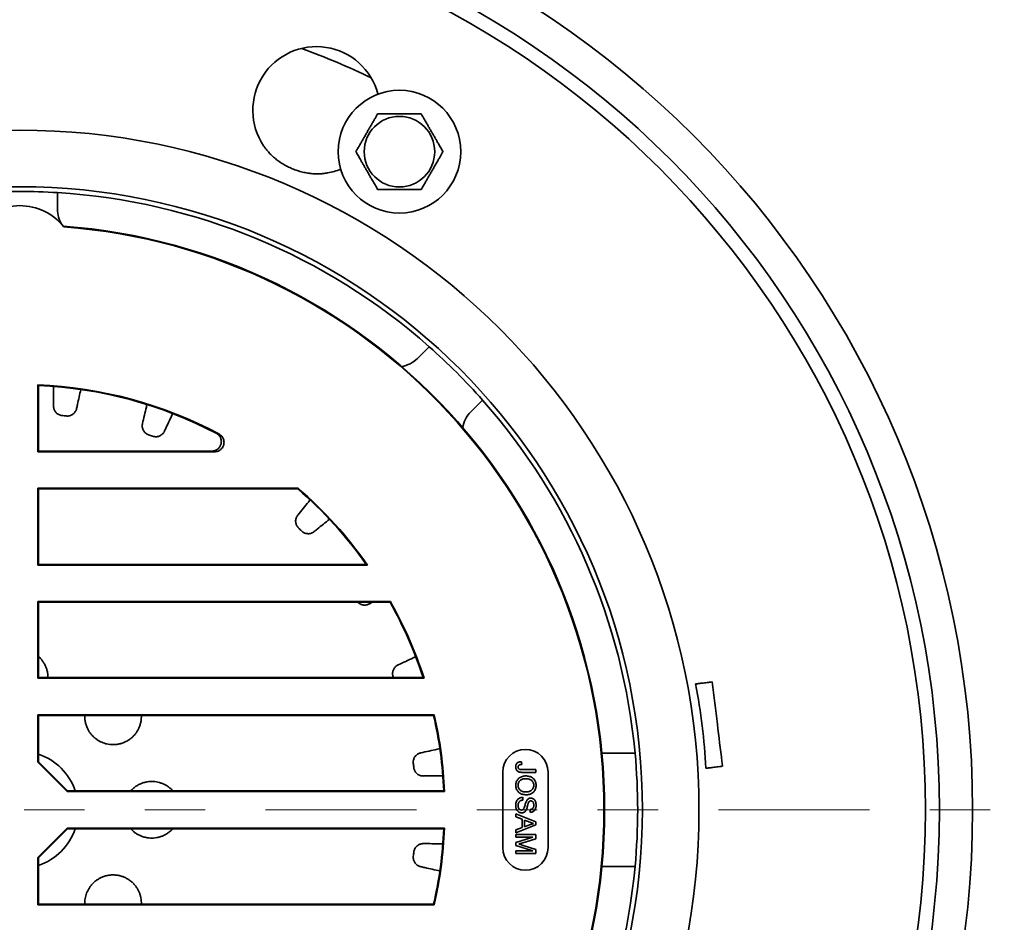
# Model space of a CAD drawing. Units: inches. Extents: x 0.1 to 8.4, y 0.1 to 10.9.
# Drawn here: x 4.8 to 6.4, y 7.9 to 9.4 of the extents above; entities that cross this region are included whole.
import ezdxf

# ---------------------------------------------------------------- set-up
doc = ezdxf.new("R2010")
doc.units = ezdxf.units.IN
doc.header["$MEASUREMENT"] = 0
doc.linetypes.add('PHANTOM', pattern=[0.5, 0.25, -0.05, 0.05, -0.05, 0.05, -0.05])
doc.layers.add('WALL', color=7, linetype='Continuous', lineweight=50)
doc.styles.add('SLDTEXTSTYLE1', font='TXT', dxfattribs={"width": 0.605})
doc.dimstyles.new('SLDDIMSTYLE0', dxfattribs={"dimtxt": 0.121338, "dimasz": 0.1, "dimexe": 0, "dimexo": 0.0625, "dimgap": 0.030334, "dimtad": 0, "dimtih": 1, "dimtoh": 1, "dimlfac": 4, "dimrnd": 1e-09, "dimzin": 12, "dimdsep": 46, "dimlunit": 5, "dimtxsty": 'SLDTEXTSTYLE1', "dimsah": 1, "dimcen": 0, "dimadec": 0, "dimazin": 3, "dimtfac": 1, "dimtdec": 3, "dimtofl": 0, "dimtmove": 0, "dimatfit": 3, "dimfxl": 0, "dimfrac": 2, "dimtolj": 1, "dimtzin": 12, "dimarcsym": 0})

# ---------------------------------------------------------------- blocks, each defined once
blk = doc.blocks.new('_D')
at = {"layer": 'WALL'}
for p, q in [((6.1288, 7.2875), (6.4973, 7.0804)), ((6.4973, 7.0804), (6.6223, 7.0804)), ((6.833, 7.0902), (6.7913, 7.0902)), ((6.7913, 7.0902), (6.7913, 6.9039)), ((7.1108, 7.0902), (7.1525, 7.0902)), ((7.1525, 7.0902), (7.1525, 6.9039)), ((6.7913, 6.9039), (6.833, 6.9039)), ((7.1525, 6.9039), (7.1108, 6.9039))]:
    blk.add_line(p, q, dxfattribs=at)
blk.add_solid([(6.1288, 7.2875), (6.2086, 7.2254), (6.2233, 7.2516)], dxfattribs=at)
at = {"layer": 'WALL', "char_height": 0.125, "attachment_point": 1, "style": 'SLDTEXTSTYLE1'}
for s, insert in [('12 5/8"', (6.7993, 7.2791)), ('%%c', (6.6223, 7.2791)), ('321', (6.833, 7.065))]:
    blk.add_mtext(s, dxfattribs=dict(at, insert=insert))

msp = doc.modelspace()

# ---------------------------------------------------------------- linework, layer by layer
at = {"color": 7, "linetype": 'Continuous', "lineweight": 35}
for p, q in [((5.34630912, 9.24574993), (5.34647357, 9.24515425)), ((4.81553776, 9.05469005), (4.81553776, 9.0822168)), ((5.43117244, 8.82721253), (5.41170809, 8.80774819)), ((4.78319681, 8.76425931), (4.78319681, 8.65334854)), ((4.78319681, 8.76425931), (4.78428776, 8.76311965)), ((4.78428776, 8.76311965), (4.78428776, 8.65443947)), ((5.50009647, 8.71935981), (5.51956082, 8.73882416)), ((4.78319681, 8.65334854), (4.78428776, 8.65443947)), ((4.78319681, 8.65334854), (5.07576699, 8.65334854)), ((4.78428776, 8.65443947), (5.07135289, 8.65443947)), ((4.78319681, 8.59303041), (4.78319681, 8.46584852)), ((5.21405101, 8.59303041), (4.78319681, 8.59303041)), ((4.78319681, 8.59303041), (4.78428776, 8.59193948)), ((5.21364409, 8.59193948), (4.78428776, 8.59193948)), ((4.78428776, 8.59193948), (4.78428776, 8.46693945)), ((5.21405101, 8.59303041), (5.21364409, 8.59193948)), ((4.78319681, 8.46584852), (4.78428776, 8.46693945)), ((4.78319681, 8.46584852), (5.32902927, 8.46584852)), ((4.78428776, 8.46693945), (5.32692426, 8.46693945)), ((5.32902927, 8.46584852), (5.32692426, 8.46693945)), ((4.78319681, 8.40553043), (4.78319681, 8.27834852)), ((5.36704494, 8.40553043), (4.78319681, 8.40553043)), ((4.78319681, 8.40553043), (4.78428776, 8.40443946)), ((5.36640607, 8.40443946), (4.78428776, 8.40443946)), ((4.78428776, 8.40443946), (4.78428776, 8.27943947)), ((5.36704494, 8.40553043), (5.36640607, 8.40443946)), ((4.78319681, 8.27834852), (4.78428776, 8.27943947)), ((4.78319681, 8.27834852), (5.4227725, 8.27834852)), ((4.78428776, 8.27943947), (5.42126918, 8.27943947)), ((5.4227725, 8.27834852), (5.42126918, 8.27943947)), ((5.87249644, 8.26898226), (5.87349794, 8.26910522)), ((4.78319681, 8.21803041), (4.78319681, 8.13947303)), ((5.43945153, 8.21803041), (4.78319681, 8.21803041)), ((4.78319681, 8.21803041), (4.78428776, 8.21693947)), ((5.43858188, 8.21693947), (4.78428776, 8.21693947)), ((4.78428776, 8.21693947), (4.78428776, 8.1399249)), ((5.43945153, 8.21803041), (5.43858188, 8.21693947)), ((5.71724078, 8.15443947), (5.77217232, 8.15443947)), ((4.78319681, 8.13947303), (4.78428776, 8.1399249)), ((4.78319681, 8.13947303), (4.83182131, 8.09084853)), ((4.78428776, 8.1399249), (4.83227319, 8.09193947)), ((5.58413594, 8.14033608), (5.58465602, 8.13570165)), ((5.55303776, 8.12318947), (5.55303776, 7.99818947)), ((5.58522874, 8.12727541), (5.6078282, 8.12727541)), ((5.6078282, 8.12264098), (5.58552501, 8.12264098)), ((5.6078282, 8.12727541), (5.6078282, 8.12264098)), ((5.62803775, 7.99818947), (5.62803775, 8.12318947)), ((5.89063581, 8.12952841), (5.88963431, 8.12940545)), ((4.83182131, 8.09084853), (4.83227319, 8.09193947)), ((4.83182131, 8.09084853), (5.45660759, 8.09084853)), ((4.83227319, 8.09193947), (5.45546793, 8.09193947)), ((5.45660759, 8.09084853), (5.45546793, 8.09193947)), ((5.58634127, 8.08135239), (5.58634127, 8.07671796)), ((5.59855934, 8.05649498), (5.59855934, 8.06112941)), ((5.57496586, 8.05382886), (5.6078282, 8.04078135)), ((5.57496586, 8.04891136), (5.57496586, 8.05382886)), ((5.58507731, 8.04517221), (5.57496586, 8.04891136)), ((5.58507731, 8.03116359), (5.58507731, 8.04517221)), ((5.58886911, 8.04377662), (5.58886911, 8.03255918)), ((5.59796689, 8.0404127), (5.58886911, 8.04377662)), ((5.6078282, 8.04078135), (5.6078282, 8.03555445)), ((4.83182131, 8.03053041), (4.78319681, 7.98190591)), ((4.83227319, 8.02943947), (4.78428776, 7.98145404)), ((5.45660759, 8.03053041), (4.83182131, 8.03053041)), ((4.83182131, 8.03053041), (4.83227319, 8.02943947)), ((5.45546793, 8.02943947), (4.83227319, 8.02943947)), ((5.45660759, 8.03053041), (5.45546793, 8.02943947)), ((5.6078282, 8.03555445), (5.57496586, 8.02250694)), ((5.57496586, 8.02742444), (5.58507731, 8.03116359)), ((5.57496586, 8.02250694), (5.57496586, 8.02742444)), ((5.58886911, 8.03255918), (5.59750607, 8.03575194)), ((5.57496586, 8.01520639), (5.57496586, 8.01984082)), ((5.57496586, 8.01984082), (5.6078282, 8.01984082)), ((5.57496586, 8.0064905), (5.60277244, 8.01520639)), ((5.60277244, 8.01520639), (5.57496586, 8.01520639)), ((5.57496586, 8.00164541), (5.57496586, 8.0064905)), ((5.6078282, 8.01286942), (5.58476792, 8.00552279)), ((5.6078282, 8.01984082), (5.6078282, 8.01286942)), ((5.60277244, 7.99287685), (5.57496586, 8.00164541)), ((5.57496586, 7.98824241), (5.57496586, 7.99287685)), ((5.57496586, 7.99287685), (5.60277244, 7.99287685)), ((5.58516289, 8.00242878), (5.6078282, 7.99515456)), ((5.6078282, 7.99515456), (5.6078282, 7.98824241)), ((4.78319681, 7.98190591), (4.78319681, 7.90334853)), ((4.78319681, 7.98190591), (4.78428776, 7.98145404)), ((4.78428776, 7.98145404), (4.78428776, 7.90443946)), ((5.6078282, 7.98824241), (5.57496586, 7.98824241)), ((5.77217232, 7.96693947), (5.71724078, 7.96693947)), ((4.78319681, 7.90334853), (4.78428776, 7.90443946)), ((4.78319681, 7.90334853), (5.43945153, 7.90334853)), ((4.78428776, 7.90443946), (5.43858188, 7.90443946)), ((5.43945153, 7.90334853), (5.43858188, 7.90443946))]:
    msp.add_line(p, q, dxfattribs=at)
at = {"color": 7, "linetype": 'PHANTOM', "lineweight": 18}
msp.add_line((2.91019977, 8.06068947), (6.59587574, 8.06068947), dxfattribs=at)
at = {"color": 7, "linetype": 'Continuous', "lineweight": 35, "flags": 128}
for points in [[(5.33113109, 8.40117), (5.33711986, 8.40412549), (5.33775752, 8.40443946)], [(5.37193563, 8.27943947), (5.37172348, 8.28003874), (5.37142201, 8.28088718)]]:
    msp.add_lwpolyline(points, dxfattribs=at)
at = {"color": 7, "linetype": 'Continuous', "lineweight": 35}
for centre, radius in [((4.75303776, 8.06068947), 1.578125), ((4.75303776, 8.06068947), 1.523125), ((4.75303776, 8.06068947), 1.5), ((5.38194401, 9.14998705), 0.1015625), ((5.38194401, 9.14998705), 0.05841878), ((4.75303776, 8.06068947), 1.125), ((4.75303776, 8.06068947), 1.03125)]:
    msp.add_circle(centre, radius, dxfattribs=at)
for centre, radius, start, end in [((5.24450425, 9.21851198), 0.10538566, 14.97869915, 213.92821177), ((4.75303776, 8.06068947), 1.3440625, 64.33127305, 69.66872695), ((5.24450425, 9.21851198), 0.10538566, 280.07178823, 292.35764308), ((4.75303776, 8.06068947), 1.0234375, 86.4988426, 93.5011574), ((4.75303776, 8.06068947), 1.0234375, 48.5011574, 86.4988426), ((4.75303776, 8.96693947), 0.09375, 38.71880719, 141.28119281), ((4.86241276, 9.05469003), 0.046875, 180, 212.62313098), ((4.75303776, 8.06068947), 0.96875, 274.27394061, 85.72605939), ((4.75303776, 8.06068947), 0.96765906, 274.33516805, 85.66483195), ((4.75303776, 8.06068947), 1.0234375, 41.4988426, 48.5011574), ((5.37856249, 8.84089381), 0.046875, 278.46006031, 315), ((4.75303776, 8.06068947), 0.70421594, 62.05141742, 87.54547531), ((4.75303776, 8.06068947), 0.703125, 62.41899276, 87.45268182), ((4.75303776, 8.06068947), 1.0234375, 5.2558363, 41.4988426), ((4.75303776, 8.06068947), 0.65641916, 83.25706207, 83.88579507), ((5.5332421, 8.6862142), 0.046875, 135, 171.53993969), ((4.75303776, 8.06068947), 0.65641916, 70.39991922, 71.02865221), ((4.75303776, 8.06068947), 0.703125, 35.29439468, 49.07393669), ((4.75303776, 8.06068947), 0.70421594, 35.12299433, 49.10706856), ((4.75303776, 8.06068947), 0.65641916, 44.6856335, 45.3143665), ((4.75303776, 8.06068947), 0.703125, 18.12620396, 29.2675776), ((4.75303776, 8.06068947), 0.70421594, 18.00379537, 29.3195958), ((4.75303776, 8.06068947), 1.13867188, 3.45975792, 10.54024208), ((4.75303776, 8.06068947), 0.703125, 2.54731818, 12.83958841), ((4.75303776, 8.06068947), 0.70421594, 2.45452469, 12.91040454), ((5.59053776, 8.12318947), 0.0375, 0, 180), ((4.75303776, 8.06068947), 1.0234375, 354.7441637, 5.2558363), ((4.75303776, 8.06068947), 0.09725107, 18.74357125, 71.25642875), ((4.75303776, 8.06068947), 0.65641916, 6.11420493, 6.74293793), ((4.75303776, 8.06068947), 0.09725107, 288.74357125, 341.25642875), ((4.75303776, 8.06068947), 0.703125, 347.16041159, 357.45268182), ((4.75303776, 8.06068947), 0.70421594, 347.08959546, 357.54547531), ((4.75303776, 8.06068947), 0.65641916, 353.25706207, 353.88579507), ((5.59053776, 7.99818947), 0.0375, 180, 0), ((4.75303776, 8.06068947), 1.0234375, 318.5011574, 354.7441637)]:
    msp.add_arc(centre, radius, start, end, dxfattribs=at)
for points, knots in [([(5.34585963, 9.21248704), (5.3450397, 9.21106693), (5.34339994, 9.20822686), (5.34072076, 9.2035862), (5.33781754, 9.19855778), (5.33467956, 9.19312253), (5.33148445, 9.18758866), (5.32829993, 9.18207273), (5.32515416, 9.17662422), (5.32207357, 9.17128838), (5.31903897, 9.16603232), (5.31596699, 9.16071143), (5.3128698, 9.15534705), (5.31080683, 9.15177385), (5.3097752, 9.14998701)], [0, 0, 0, 0, 0.07253232687, 0.14505624942, 0.23080833602, 0.31687779688, 0.40280969777, 0.48837480346, 0.57048997921, 0.65294873003, 0.73551573955, 0.81777922778, 0.90887759719, 1, 1, 1, 1]), ([(5.4180284, 9.21248704), (5.4155779, 9.21248704), (5.41067803, 9.21248704), (5.40381334, 9.21248704), (5.39758861, 9.21248704), (5.39207157, 9.21248704), (5.38642464, 9.21248704), (5.38068494, 9.21248704), (5.37483479, 9.21248704), (5.3689819, 9.21248704), (5.36359857, 9.21248704), (5.35874491, 9.21248704), (5.35290938, 9.21248704), (5.34868446, 9.21248704), (5.34585963, 9.21248704)], [0, 0, 0, 0, 0.1080673213, 0.2160847222, 0.2906616416, 0.3653294233, 0.4398527843, 0.5166657403, 0.5934808039, 0.6728388343, 0.7522171023, 0.8138863558, 0.8755618659, 1, 1, 1, 1]), ([(5.45411282, 9.14998701), (5.45288757, 9.15210923), (5.45043763, 9.15635267), (5.4470052, 9.16229764), (5.44389291, 9.16768843), (5.44113439, 9.17246631), (5.43831092, 9.17735668), (5.43544104, 9.18232741), (5.432516, 9.18739384), (5.42958949, 9.19246255), (5.42689791, 9.19712467), (5.42447108, 9.20132806), (5.42155328, 9.20638176), (5.41944082, 9.21004065), (5.4180284, 9.21248704)], [0, 0, 0, 0, 0.10806808486, 0.21608549077, 0.29066218339, 0.36532900791, 0.43985300617, 0.51666565002, 0.59348122196, 0.67283950502, 0.75221683082, 0.8138862135, 0.8755616609, 1, 1, 1, 1]), ([(5.2629343, 9.11475039), (5.2603827, 9.11436141), (5.25527798, 9.11358322), (5.24719196, 9.11318902), (5.23874665, 9.11343087), (5.22997907, 9.11444518), (5.22130954, 9.11617085), (5.21277227, 9.11858848), (5.2044094, 9.12168986), (5.19629292, 9.12543977), (5.1885078, 9.12979556), (5.18135142, 9.1345809), (5.17483362, 9.1397313), (5.16891416, 9.14518889), (5.16343558, 9.15111669), (5.15956151, 9.15604354), (5.15754952, 9.15897902), (5.15706181, 9.15969059)], [0, 0, 0, 0, 0.06352611772, 0.12709017784, 0.19999515222, 0.27317517755, 0.34634401802, 0.41923385607, 0.4923221219, 0.56573673963, 0.63919999003, 0.71235440558, 0.77889807343, 0.84568072743, 0.91235724667, 0.97875504869, 1, 1, 1, 1]), ([(5.3097752, 9.14998701), (5.31100045, 9.14786482), (5.31345038, 9.14362141), (5.3168828, 9.13767646), (5.31999508, 9.13228565), (5.32275364, 9.1275078), (5.32557711, 9.12261743), (5.32844694, 9.11764667), (5.33137204, 9.11258028), (5.33429849, 9.10751152), (5.33699013, 9.10284944), (5.33941694, 9.09864604), (5.34233475, 9.09359234), (5.34444721, 9.08993344), (5.34585963, 9.08748705)], [0, 0, 0, 0, 0.1080671798, 0.216084667, 0.2906614157, 0.3653285348, 0.4398525891, 0.5166650477, 0.5934809201, 0.6728390227, 0.7522166444, 0.8138860734, 0.8755615673, 1, 1, 1, 1]), ([(5.4180284, 9.08748705), (5.41906003, 9.08927389), (5.42112301, 9.09284708), (5.42422013, 9.09821147), (5.42729211, 9.1035323), (5.43032668, 9.10878837), (5.43340733, 9.11412418), (5.43655308, 9.1195727), (5.43973763, 9.12508863), (5.4429327, 9.13062257), (5.44607071, 9.13605782), (5.44897388, 9.14108625), (5.45165316, 9.14572682), (5.4532929, 9.14856689), (5.45411282, 9.14998701)], [0, 0, 0, 0, 0.0911224707, 0.1822206815, 0.2644831938, 0.3470502649, 0.4295093181, 0.5116245551, 0.5971897245, 0.6831225204, 0.7691920454, 0.8549441958, 0.9274676191, 1, 1, 1, 1]), ([(5.34585963, 9.08748705), (5.34831011, 9.08748705), (5.35320998, 9.08748705), (5.36007467, 9.08748705), (5.36629938, 9.08748705), (5.37181642, 9.08748705), (5.37746336, 9.08748705), (5.38320308, 9.08748705), (5.38905324, 9.08748705), (5.39490613, 9.08748705), (5.40028946, 9.08748705), (5.40514311, 9.08748705), (5.41097863, 9.08748705), (5.41520355, 9.08748705), (5.4180284, 9.08748705)], [0, 0, 0, 0, 0.1080668768, 0.2160847315, 0.2906611809, 0.3653284841, 0.4398528096, 0.5166657638, 0.5934808255, 0.6728388541, 0.7522171203, 0.8138863723, 0.8755614257, 1, 1, 1, 1]), ([(4.80927097, 8.76155583), (4.80925878, 8.76012262), (4.80916726, 8.74936111), (4.80905575, 8.73859193), (4.8089591, 8.72925698)], [0, 0, 0, 0, 0.1331796562, 1, 1, 1, 1]), ([(4.84727468, 8.72494716), (4.84776257, 8.72718496), (4.8500511, 8.7376817), (4.85235295, 8.74816937), (4.85416407, 8.75642117)], [0, 0, 0, 0, 0.2131904975, 1, 1, 1, 1]), ([(4.82295335, 8.71337463), (4.82209112, 8.71351095), (4.82036665, 8.71378361), (4.81791158, 8.71473104), (4.81564751, 8.716053), (4.81362707, 8.7177389), (4.81191857, 8.71974539), (4.81054489, 8.72201791), (4.809591, 8.72449994), (4.80901759, 8.72694274), (4.8090436, 8.72854595), (4.80905517, 8.72925896)], [0, 0, 0, 0, 0.1127716778, 0.2255454083, 0.3382789554, 0.4510189135, 0.5645326496, 0.6780552426, 0.7929933563, 0.9079371732, 1, 1, 1, 1]), ([(4.84722034, 8.72495955), (4.84712323, 8.72447709), (4.84684604, 8.72309984), (4.84591378, 8.72098654), (4.84448229, 8.7186789), (4.84268114, 8.71667466), (4.84055617, 8.71498983), (4.83820868, 8.71370769), (4.83566558, 8.71284774), (4.8329468, 8.71238798), (4.83108015, 8.71250656), (4.83011121, 8.71256812)], [0, 0, 0, 0, 0.0636103668, 0.181586603, 0.296254229, 0.4142736106, 0.5283652468, 0.6458400823, 0.7585905597, 0.8746893037, 1, 1, 1, 1]), ([(4.96380561, 8.73141625), (4.96347138, 8.73000726), (4.96099178, 8.719554), (4.95849103, 8.70909777), (4.95632736, 8.70005092)], [0, 0, 0, 0, 0.1347897382, 1, 1, 1, 1]), ([(4.99272319, 8.68732319), (4.99366156, 8.68932128), (4.99823502, 8.69905967), (5.00281952, 8.70878616), (5.00646339, 8.716517)], [0, 0, 0, 0, 0.2051761716, 1, 1, 1, 1]), ([(4.96643652, 8.68145278), (4.96562624, 8.68177751), (4.96400564, 8.68242699), (4.96182303, 8.68389709), (4.95990986, 8.68568969), (4.95831519, 8.68778292), (4.95709609, 8.69011932), (4.95626246, 8.6926405), (4.95588482, 8.69527254), (4.95586936, 8.69778168), (4.95625147, 8.69933892), (4.95642141, 8.70003149)], [0, 0, 0, 0, 0.1127700569, 0.2255455287, 0.3382788019, 0.4510187083, 0.5645348343, 0.6780556984, 0.7929925337, 0.9079354534, 1, 1, 1, 1]), ([(4.99267298, 8.68734732), (4.99247096, 8.68689857), (4.99189425, 8.68561752), (4.99051513, 8.68376464), (4.98860598, 8.68183344), (4.98640406, 8.68028017), (4.98395741, 8.67911053), (4.98138351, 8.67838285), (4.97871279, 8.67811032), (4.97595988, 8.67826715), (4.97416642, 8.67879812), (4.97323547, 8.67907373)], [0, 0, 0, 0, 0.0636098441, 0.181586917, 0.2962538562, 0.4142748916, 0.528364402, 0.6458398288, 0.7585903913, 0.8746897389, 1, 1, 1, 1]), ([(5.07858622, 8.68390934), (5.07926172, 8.68351789), (5.08061271, 8.68273498), (5.08246689, 8.68113499), (5.08411995, 8.67920276), (5.0854786, 8.67693635), (5.08643057, 8.67447419), (5.08696481, 8.67189011), (5.08704875, 8.66925288), (5.08669778, 8.66663635), (5.08590272, 8.66411741), (5.08470203, 8.66176062), (5.08311294, 8.65964309), (5.08119386, 8.65781446), (5.07898779, 8.65633944), (5.07656792, 8.65525608), (5.07399704, 8.65457104), (5.07223427, 8.65448333), (5.07135289, 8.65443947)], [0, 0, 0, 0, 0.0562793508, 0.1125582576, 0.1758822201, 0.2392043239, 0.3024221131, 0.3656396678, 0.4288539628, 0.492068334, 0.5553837624, 0.618699052, 0.6821759586, 0.7456541789, 0.8092429394, 0.8728323319, 0.9364157351, 1, 1, 1, 1]), ([(5.08308898, 8.68277166), (5.08384694, 8.68231989), (5.08536284, 8.68141634), (5.08731259, 8.67960647), (5.08894228, 8.67751553), (5.09019959, 8.67517883), (5.0910378, 8.67266429), (5.09144914, 8.67004909), (5.09140534, 8.66740448), (5.09092722, 8.66480663), (5.09001105, 8.66233062), (5.08870093, 8.66004012), (5.0870179, 8.65800762), (5.08502297, 8.65627856), (5.08276055, 8.65491307), (5.08041018, 8.65398701), (5.07805658, 8.65344676), (5.07653019, 8.65338128), (5.07576699, 8.65334854)], [0, 0, 0, 0, 0.0637327098, 0.12746394, 0.1912019007, 0.254938565, 0.31856677, 0.3821941543, 0.4456641478, 0.5091346841, 0.5725069005, 0.6358783876, 0.6992544406, 0.7626305645, 0.8261109902, 0.8895910679, 0.9447954794, 1, 1, 1, 1]), ([(5.23391564, 8.57350182), (5.23299919, 8.57237245), (5.22624124, 8.56404448), (5.21946298, 8.55572308), (5.21360394, 8.54853017)], [0, 0, 0, 0, 0.135611974, 1, 1, 1, 1]), ([(5.21464251, 8.5273876), (5.21405337, 8.52803177), (5.21287509, 8.52932011), (5.21154643, 8.53159161), (5.2106005, 8.53403677), (5.21007201, 8.5366146), (5.20998729, 8.53924856), (5.21033018, 8.54188175), (5.21113191, 8.54441702), (5.21220669, 8.54668438), (5.21322661, 8.54792162), (5.2136802, 8.54847187)], [0, 0, 0, 0, 0.112772017, 0.2255459569, 0.3382794999, 0.4510200445, 0.5645333506, 0.6780548333, 0.7929930297, 0.9079361468, 1, 1, 1, 1]), ([(5.24087306, 8.52127131), (5.24256138, 8.52264482), (5.25089418, 8.52942387), (5.25923179, 8.53618742), (5.2658801, 8.54158059)], [0, 0, 0, 0, 0.2026109458, 1, 1, 1, 1]), ([(5.2408383, 8.52131487), (5.24046157, 8.5209982), (5.23938613, 8.52009424), (5.23733967, 8.51902319), (5.23478165, 8.51811167), (5.23212387, 8.51766752), (5.22941202, 8.5176753), (5.22677727, 8.51813644), (5.22425282, 8.51904975), (5.22184054, 8.52038543), (5.22045506, 8.52164198), (5.21973589, 8.52229422)], [0, 0, 0, 0, 0.0636119405, 0.1815890123, 0.2962537452, 0.4142746567, 0.5283646941, 0.6458401638, 0.7585909848, 0.8746896164, 1, 1, 1, 1]), ([(5.33110689, 8.4012202), (5.33066915, 8.4009953), (5.32941954, 8.40035329), (5.32718608, 8.39976456), (5.32448922, 8.39944491), (5.3217998, 8.39960383), (5.31915564, 8.40021306), (5.31669725, 8.40125571), (5.31446152, 8.40265171), (5.31323826, 8.40385124), (5.3126384, 8.40443946)], [0, 0, 0, 0, 0.0733613127, 0.2094239593, 0.3416666451, 0.4777787555, 0.6093580378, 0.7448411084, 0.8748752794, 1, 1, 1, 1]), ([(4.79983284, 8.27943947), (4.79984359, 8.28044838), (4.79987339, 8.28324423), (4.79924024, 8.28788384), (4.79794143, 8.29326345), (4.79596842, 8.29851664), (4.79342808, 8.30345594), (4.79032767, 8.30797442), (4.78730412, 8.31159504), (4.78511817, 8.31353804), (4.78428776, 8.31427616)], [0, 0, 0, 0, 0.0800977308, 0.2219643436, 0.3643565586, 0.5072425283, 0.6495885437, 0.7834303219, 0.9177275742, 1, 1, 1, 1]), ([(5.37142201, 8.28088718), (5.37117071, 8.28172316), (5.3706681, 8.28339515), (5.37045658, 8.28601818), (5.37066531, 8.28863161), (5.37130751, 8.29118348), (5.3723741, 8.29359331), (5.37382545, 8.29581702), (5.37564784, 8.29775331), (5.3775999, 8.29932986), (5.37905565, 8.30000201), (5.37970308, 8.30030095)], [0, 0, 0, 0, 0.1127711508, 0.2255457471, 0.3382799204, 0.4510189157, 0.5645334268, 0.6780544596, 0.7929926713, 0.9079358158, 1, 1, 1, 1]), ([(5.4087965, 8.31407314), (5.40749328, 8.31345914), (5.3977906, 8.30888784), (5.38807249, 8.3043312), (5.37965967, 8.30038658)], [0, 0, 0, 0, 0.1343155644, 1, 1, 1, 1]), ([(5.87349794, 8.26910522), (5.8735732, 8.26911445), (5.87372372, 8.26913293), (5.87442953, 8.26921961), (5.87544516, 8.26934428), (5.87702228, 8.26953796), (5.87943443, 8.26983411), (5.88289514, 8.27025906), (5.8869804, 8.27076066), (5.8912876, 8.27128951), (5.89561812, 8.27182123), (5.89844243, 8.27216801), (5.89985459, 8.2723414)], [0, 0, 0, 0, 0.0814978463, 0.1629955936, 0.2383722754, 0.3137486778, 0.4352499288, 0.5567524536, 0.6782461908, 0.7997398816, 0.8998698595, 1, 1, 1, 1]), ([(5.89985459, 8.2723414), (5.90128271, 8.26071034), (5.90413897, 8.23744804), (5.90953428, 8.19350635), (5.9138187, 8.15861153), (5.91667508, 8.13534935), (5.91699246, 8.1327646)], [0, 0, 0, 0, 0.24999811316, 0.50000047695, 0.94444310426, 1, 1, 1, 1]), ([(4.86093855, 8.21693947), (4.86090333, 8.21648854), (4.86071592, 8.2140889), (4.86108869, 8.20976392), (4.86210634, 8.2040587), (4.86384536, 8.19855224), (4.86615177, 8.19345979), (4.86895435, 8.18885802), (4.8720966, 8.18476398), (4.87554646, 8.18115589), (4.87921425, 8.17806667), (4.88299343, 8.17546212), (4.88698417, 8.17324486), (4.8911412, 8.17144872), (4.89541154, 8.17006783), (4.89989004, 8.16907345), (4.90454052, 8.16852238), (4.90931585, 8.16844371), (4.914227, 8.16885693), (4.91921932, 8.16982929), (4.92422745, 8.17139556), (4.92850147, 8.17328147), (4.93209626, 8.17526641), (4.93405081, 8.17660345), (4.93502809, 8.17727196)], [0, 0, 0, 0, 0.0133995598, 0.071305913, 0.1257658135, 0.1804333184, 0.2348394058, 0.2820693614, 0.329481507, 0.376695993, 0.4188327348, 0.4611082616, 0.5032580787, 0.5456143229, 0.5880911484, 0.6304674608, 0.6770975839, 0.7238537577, 0.7705033382, 0.8230325901, 0.8757082519, 0.9282490959, 0.9641244825, 1, 1, 1, 1]), ([(4.93502809, 8.17727196), (4.93642723, 8.17834699), (4.93922951, 8.18050012), (4.9429961, 8.18436343), (4.94637071, 8.1886543), (4.94924091, 8.19339666), (4.95156393, 8.19850099), (4.95326136, 8.20379123), (4.95425657, 8.20917853), (4.95467328, 8.2135555), (4.95452988, 8.21615261), (4.95448644, 8.21693947)], [0, 0, 0, 0, 0.1202515258, 0.2408475658, 0.3610459226, 0.4816892952, 0.6027514951, 0.7233559486, 0.8367548437, 0.9505402024, 1, 1, 1, 1]), ([(5.40491641, 8.13776292), (5.40485745, 8.13863386), (5.40473955, 8.14037577), (5.40511692, 8.14298011), (5.40590198, 8.14548158), (5.40709601, 8.1478265), (5.40867198, 8.14993867), (5.41058186, 8.1517836), (5.41278941, 8.15326583), (5.41504333, 8.15436846), (5.41661212, 8.15469985), (5.41730982, 8.15484723)], [0, 0, 0, 0, 0.1127714394, 0.225546277, 0.3382801488, 0.4510206001, 0.5645340207, 0.6780563243, 0.792996479, 0.9079378543, 1, 1, 1, 1]), ([(5.44876153, 8.16180528), (5.44738444, 8.16150327), (5.43690015, 8.15920394), (5.42640404, 8.15692236), (5.41728657, 8.15494045)], [0, 0, 0, 0, 0.1313480646, 1, 1, 1, 1]), ([(5.57454457, 8.13168602), (5.57457174, 8.13237787), (5.57462605, 8.13376073), (5.57519341, 8.13577449), (5.5762454, 8.13758667), (5.57784452, 8.13900643), (5.57982079, 8.13987776), (5.58196251, 8.14030509), (5.58341132, 8.14032575), (5.58413594, 8.14033608)], [0, 0, 0, 0, 0.1401650895, 0.2801610797, 0.4200048773, 0.5597848344, 0.7063708734, 0.8531406674, 1, 1, 1, 1]), ([(5.42161077, 8.11668225), (5.4211188, 8.11666956), (5.41971439, 8.11663333), (5.41744665, 8.11707192), (5.41487837, 8.11795412), (5.41252354, 8.11926402), (5.41040813, 8.12096086), (5.40863579, 8.12296419), (5.40723152, 8.12525218), (5.40617828, 8.12780047), (5.40587852, 8.12964671), (5.40572292, 8.13060506)], [0, 0, 0, 0, 0.0636102038, 0.1815871311, 0.2962514492, 0.4142736276, 0.528364767, 0.6458393237, 0.7585899202, 0.8746890239, 1, 1, 1, 1]), ([(5.58552501, 8.12264098), (5.58476201, 8.12265533), (5.58323631, 8.12268404), (5.58096398, 8.12298931), (5.57876369, 8.12367577), (5.57682021, 8.12502481), (5.57545136, 8.12699021), (5.57466344, 8.12928566), (5.5745842, 8.13088574), (5.57454457, 8.13168602)], [0, 0, 0, 0, 0.14022105755, 0.28038710488, 0.42034475957, 0.56014735139, 0.70658110957, 0.85324712719, 1, 1, 1, 1]), ([(5.58465602, 8.13570165), (5.58394251, 8.13565697), (5.58251697, 8.13556769), (5.58074713, 8.13516801), (5.5795071, 8.13441946), (5.57881423, 8.1335798), (5.57839919, 8.13257031), (5.57835732, 8.13185369), (5.57833637, 8.13149512)], [0, 0, 0, 0, 0.2504548971, 0.5003960052, 0.6252502969, 0.7501135737, 0.8749646819, 1, 1, 1, 1]), ([(5.57833637, 8.13149512), (5.57836144, 8.13110958), (5.57841158, 8.13033871), (5.57888758, 8.1292642), (5.57964366, 8.12837414), (5.58076329, 8.12770801), (5.58215692, 8.12741263), (5.58368927, 8.12729316), (5.58471553, 8.12728133), (5.58522874, 8.12727541)], [0, 0, 0, 0, 0.12493949234, 0.24981728366, 0.37476416822, 0.49960227862, 0.66614007518, 0.83304368018, 1, 1, 1, 1]), ([(5.91699246, 8.1327646), (5.91633285, 8.13268361), (5.91395027, 8.13239107), (5.90995612, 8.13190064), (5.90525276, 8.13132316), (5.90102799, 8.13080441), (5.89783445, 8.13041229), (5.89552776, 8.13012907), (5.89356851, 8.1298885), (5.89186615, 8.12967948), (5.89086531, 8.12955658), (5.89069776, 8.12953602), (5.89063581, 8.12952841)], [0, 0, 0, 0, 0.0466560251, 0.1685249074, 0.2903946982, 0.412187103, 0.5339778888, 0.610186129, 0.6863932855, 0.8076396456, 0.9288851329, 1, 1, 1, 1]), ([(4.96416063, 8.10693979), (4.96229021, 8.10656201), (4.95854364, 8.10580528), (4.95314956, 8.10381196), (4.94798668, 8.10122379), (4.94318222, 8.09793662), (4.93947096, 8.09483863), (4.93757445, 8.09263314), (4.93697796, 8.09193947)], [0, 0, 0, 0, 0.182698777, 0.3659590932, 0.548632837, 0.7318395576, 0.9156575533, 1, 1, 1, 1]), ([(5.0066604, 8.09193947), (5.00643486, 8.09221217), (5.0051146, 8.09380856), (5.00230893, 8.09634252), (4.99827939, 8.09948527), (4.99390829, 8.10211345), (4.9893127, 8.10425846), (4.98451009, 8.10590153), (4.97956135, 8.10700594), (4.97453587, 8.10756385), (4.96936007, 8.10762383), (4.96594832, 8.10717498), (4.96416063, 8.10693979)], [0, 0, 0, 0, 0.0217311354, 0.1272142479, 0.2323736911, 0.3385632043, 0.4450815886, 0.551292384, 0.6606145048, 0.7702621255, 0.8796215097, 1, 1, 1, 1]), ([(5.42161084, 8.11662651), (5.42391188, 8.11664891), (5.43467817, 8.11675373), (5.4454387, 8.11684351), (5.45389943, 8.11691411)], [0, 0, 0, 0, 0.2137264666, 1, 1, 1, 1]), ([(5.57454457, 8.10115406), (5.57458449, 8.10210075), (5.57466434, 8.10399373), (5.57540485, 8.10675422), (5.57662263, 8.10933001), (5.57831899, 8.11162442), (5.58042092, 8.11353073), (5.58284746, 8.11496342), (5.58544817, 8.11598125), (5.5881744, 8.11662621), (5.59003313, 8.11670381), (5.59096254, 8.11674261)], [0, 0, 0, 0, 0.1120197484, 0.2239914929, 0.3359670488, 0.4479482704, 0.5599181708, 0.6699140763, 0.7799462837, 0.8899678408, 1, 1, 1, 1]), ([(5.59090988, 8.11210818), (5.59003579, 8.1120767), (5.58828783, 8.11201374), (5.58571444, 8.11143646), (5.58330879, 8.11034791), (5.58120962, 8.10867204), (5.57955376, 8.10650903), (5.57850331, 8.10392373), (5.57839203, 8.1020907), (5.57833637, 8.10117381)], [0, 0, 0, 0, 0.1401570388, 0.2802778643, 0.4202982728, 0.5602790668, 0.7068364058, 0.8533580113, 1, 1, 1, 1]), ([(5.60445769, 8.10110798), (5.60441888, 8.10184651), (5.60434126, 8.10332349), (5.60370207, 8.10546852), (5.60260961, 8.10740647), (5.60120019, 8.10913342), (5.59920666, 8.11058938), (5.5966809, 8.1115367), (5.59381229, 8.11203242), (5.59187749, 8.11208292), (5.59090988, 8.11210818)], [0, 0, 0, 0, 0.1120000649, 0.2239883956, 0.33597978, 0.4479881331, 0.5598642481, 0.706443469, 0.8531903024, 1, 1, 1, 1]), ([(5.59096254, 8.11674261), (5.59194361, 8.11671729), (5.59390565, 8.11666666), (5.59681165, 8.11614036), (5.59960677, 8.11519156), (5.60218414, 8.11373583), (5.60438285, 8.11178412), (5.60616818, 8.10946987), (5.60741557, 8.10684518), (5.60812903, 8.10402459), (5.60820934, 8.10209779), (5.6082495, 8.10113431)], [0, 0, 0, 0, 0.1120658105, 0.2241186316, 0.3361345217, 0.4480871504, 0.5600474929, 0.6700191166, 0.7799833106, 0.889982294, 1, 1, 1, 1]), ([(5.59134438, 8.08556551), (5.5903826, 8.08559831), (5.58845926, 8.0856639), (5.58562297, 8.08625492), (5.58291126, 8.08726127), (5.58040768, 8.08872005), (5.57825558, 8.09064261), (5.57659304, 8.09298018), (5.57542108, 8.09556816), (5.57467509, 8.09832003), (5.57458808, 8.10020932), (5.57454457, 8.10115406)], [0, 0, 0, 0, 0.1120636952, 0.2241010675, 0.336116438, 0.4480947582, 0.5600318267, 0.6699798556, 0.779999748, 0.8899886167, 1, 1, 1, 1]), ([(5.57833637, 8.10117381), (5.57838821, 8.10027622), (5.57849185, 8.09848178), (5.57948173, 8.09593713), (5.58109485, 8.09376179), (5.58323113, 8.09201681), (5.58578986, 8.0908859), (5.58855874, 8.09028732), (5.59043764, 8.09022907), (5.5913773, 8.09019995)], [0, 0, 0, 0, 0.139985705, 0.2798558915, 0.4197539834, 0.5596999433, 0.7063601698, 0.8531466978, 1, 1, 1, 1]), ([(5.6082495, 8.10113431), (5.6082073, 8.10016981), (5.60812293, 8.0982409), (5.60735764, 8.09542957), (5.60609087, 8.09281733), (5.60434391, 8.09049244), (5.60216448, 8.08859089), (5.59966369, 8.08717992), (5.59698239, 8.08621941), (5.59418546, 8.08565986), (5.59229148, 8.08559696), (5.59134438, 8.08556551)], [0, 0, 0, 0, 0.1120093119, 0.2240069136, 0.3359780642, 0.4479337374, 0.5598756621, 0.6698635706, 0.7798915581, 0.8899322634, 1, 1, 1, 1]), ([(5.5913773, 8.09019995), (5.59227194, 8.09022881), (5.59406083, 8.09028652), (5.59669685, 8.09085031), (5.5991949, 8.09186203), (5.6014289, 8.0934715), (5.60314617, 8.0956713), (5.60426711, 8.0982952), (5.60439416, 8.10017022), (5.60445769, 8.10110798)], [0, 0, 0, 0, 0.14020931522, 0.28036004199, 0.42043228304, 0.5603579043, 0.70690567562, 0.85341294158, 1, 1, 1, 1]), ([(5.57454457, 8.06758733), (5.57457109, 8.06854182), (5.57462413, 8.07045019), (5.57519713, 8.07326794), (5.57629836, 8.07592934), (5.5781026, 8.07825342), (5.58052808, 8.07997956), (5.58334571, 8.08110424), (5.58534254, 8.08126966), (5.58634127, 8.08135239)], [0, 0, 0, 0, 0.1402134773, 0.2803384829, 0.4203056732, 0.5601858016, 0.7067287013, 0.8533181212, 1, 1, 1, 1]), ([(5.58634127, 8.07671796), (5.58572111, 8.07663407), (5.58448097, 8.07646631), (5.58268693, 8.07588088), (5.58107399, 8.07487736), (5.57983906, 8.07339768), (5.57895649, 8.07166652), (5.57842062, 8.06975845), (5.57836446, 8.06844714), (5.57833637, 8.06779141)], [0, 0, 0, 0, 0.1401236982, 0.2802085245, 0.4199920746, 0.5598535369, 0.7064992278, 0.8532305342, 1, 1, 1, 1]), ([(5.58850707, 8.06378894), (5.58885724, 8.06485549), (5.58955777, 8.06698916), (5.59030738, 8.07002477), (5.59110474, 8.07280339), (5.5918, 8.07442582), (5.59214752, 8.07523678)], [0, 0, 0, 0, 0.2799442502, 0.5600415392, 0.7800895605, 1, 1, 1, 1]), ([(5.59214752, 8.07523678), (5.59256597, 8.07597967), (5.59340198, 8.07746382), (5.5952151, 8.07905434), (5.59724635, 8.0799427), (5.59858251, 8.08003987), (5.59925057, 8.08008846)], [0, 0, 0, 0, 0.2802920289, 0.5599722183, 0.7799894847, 1, 1, 1, 1]), ([(5.59665028, 8.07427566), (5.59629872, 8.07374017), (5.59559409, 8.07266686), (5.59501884, 8.07082192), (5.59449146, 8.06897841), (5.59395138, 8.0667554), (5.59329482, 8.06418285), (5.5925913, 8.0622963), (5.59223962, 8.06135323)], [0, 0, 0, 0, 0.13947570845, 0.27955343775, 0.41965314506, 0.55976574855, 0.77992994713, 1, 1, 1, 1]), ([(5.59955336, 8.07545402), (5.59925292, 8.07543942), (5.59865179, 8.07541019), (5.59761023, 8.07508263), (5.59701396, 8.07458138), (5.59665028, 8.07427566)], [0, 0, 0, 0, 0.2804466186, 0.56113231903, 1, 1, 1, 1]), ([(5.59925057, 8.08008846), (5.60001128, 8.08002981), (5.60153311, 8.07991249), (5.60363987, 8.07895386), (5.60544318, 8.07753056), (5.60677586, 8.07560569), (5.60764297, 8.07341115), (5.60816524, 8.07106925), (5.60822141, 8.06947655), (5.6082495, 8.06868011)], [0, 0, 0, 0, 0.1399023991, 0.2798800703, 0.4196906002, 0.559565511, 0.7063118535, 0.8531399896, 1, 1, 1, 1]), ([(5.60445769, 8.06849579), (5.60444003, 8.06909136), (5.60440471, 8.07028193), (5.60405133, 8.07203969), (5.60331799, 8.07356078), (5.60221094, 8.0746337), (5.60096213, 8.07533958), (5.6000231, 8.07541586), (5.59955336, 8.07545402)], [0, 0, 0, 0, 0.18706884899, 0.37395892207, 0.56031375718, 0.70700326464, 0.85343320302, 1, 1, 1, 1]), ([(5.58429397, 8.05565235), (5.58349027, 8.05571567), (5.58188253, 8.05584233), (5.57965678, 8.05685494), (5.5777402, 8.05833838), (5.57626449, 8.06031858), (5.57524826, 8.06259724), (5.57464197, 8.06506283), (5.57457703, 8.06674586), (5.57454457, 8.06758733)], [0, 0, 0, 0, 0.1399041992, 0.2798659726, 0.4197149594, 0.5596320282, 0.7063542213, 0.8531834454, 1, 1, 1, 1]), ([(5.57833637, 8.06779141), (5.57836477, 8.06713475), (5.57842155, 8.0658218), (5.5789582, 8.06391383), (5.57985915, 8.0622935), (5.5811205, 8.06115144), (5.58252237, 8.06043181), (5.5835544, 8.06033511), (5.58407016, 8.06028679)], [0, 0, 0, 0, 0.1868870506, 0.3736689756, 0.560237149, 0.7067806127, 0.8534639262, 1, 1, 1, 1]), ([(5.58407016, 8.06028679), (5.58444818, 8.06030794), (5.58520373, 8.06035021), (5.58626348, 8.06079489), (5.5872176, 8.06153378), (5.58796752, 8.06257104), (5.58832715, 8.06338282), (5.58850707, 8.06378894)], [0, 0, 0, 0, 0.1867772058, 0.373314451, 0.5597607868, 0.7797550808, 1, 1, 1, 1]), ([(5.59223962, 8.06135323), (5.59195428, 8.06077096), (5.59138384, 8.0596069), (5.59019506, 8.05805094), (5.58860591, 8.05672658), (5.58658716, 8.05580837), (5.58505859, 8.05570437), (5.58429397, 8.05565235)], [0, 0, 0, 0, 0.1869627121, 0.3737720682, 0.560397052, 0.7801021772, 1, 1, 1, 1]), ([(5.6082495, 8.06868011), (5.60822615, 8.06786545), (5.60817947, 8.06623637), (5.60768203, 8.06383383), (5.60681874, 8.06154161), (5.60544322, 8.05944587), (5.60347486, 8.0578329), (5.60111289, 8.05675769), (5.59941061, 8.05658256), (5.59855934, 8.05649498)], [0, 0, 0, 0, 0.140208552, 0.2803730664, 0.4204557223, 0.5603206682, 0.7067687913, 0.8533614104, 1, 1, 1, 1]), ([(5.59855934, 8.06112941), (5.59921152, 8.06123372), (5.6005144, 8.0614421), (5.60229431, 8.06239032), (5.60350558, 8.06382168), (5.60412472, 8.06540999), (5.60441816, 8.06694166), (5.60444451, 8.06797764), (5.60445769, 8.06849579)], [0, 0, 0, 0, 0.1867627665, 0.3731033281, 0.5592460198, 0.7060301186, 0.852968488, 1, 1, 1, 1]), ([(5.6040364, 8.0381679), (5.60286358, 8.03848122), (5.60076896, 8.03904081), (5.59882319, 8.03999346), (5.59796689, 8.0404127)], [0, 0, 0, 0, 0.5599164578, 1, 1, 1, 1]), ([(4.93688787, 8.02943947), (4.93783728, 8.02841752), (4.93987103, 8.02622839), (4.94350761, 8.02320407), (4.94771771, 8.02035298), (4.95236863, 8.01792162), (4.95672384, 8.01623236), (4.9606694, 8.01509414), (4.96299688, 8.01465748), (4.96416063, 8.01443915)], [0, 0, 0, 0, 0.1288518819, 0.2760153381, 0.4417271788, 0.6079015489, 0.7736502243, 0.8868249694, 1, 1, 1, 1]), ([(4.96416063, 8.01443915), (4.96591012, 8.01420996), (4.96941413, 8.01375094), (4.97480928, 8.01381935), (4.98022963, 8.01446719), (4.98561241, 8.01579113), (4.99086475, 8.01775737), (4.99580427, 8.0202995), (5.0003227, 8.02339946), (5.00394333, 8.02642312), (5.00588632, 8.02860906), (5.00662444, 8.02943947)], [0, 0, 0, 0, 0.1178649148, 0.2360680859, 0.3538810718, 0.4721305435, 0.5907900533, 0.7090011586, 0.8201499287, 0.9316769467, 1, 1, 1, 1]), ([(5.59750607, 8.03575194), (5.59872456, 8.0362043), (5.60090042, 8.03701208), (5.60307819, 8.03781473), (5.6040364, 8.0381679)], [0, 0, 0, 0, 0.560002089, 1, 1, 1, 1]), ([(5.40572292, 7.99077388), (5.40585924, 7.99163611), (5.40613189, 7.99336058), (5.40707933, 7.99581564), (5.40840129, 7.99807971), (5.41008719, 8.00010015), (5.41209368, 8.00180865), (5.41436619, 8.00318233), (5.41684823, 8.00413623), (5.41929102, 8.00470963), (5.42089424, 8.00468362), (5.42160725, 8.00467205)], [0, 0, 0, 0, 0.1127716778, 0.2255454083, 0.3382789554, 0.4510189135, 0.5645326496, 0.6780552426, 0.7929933563, 0.9079371732, 1, 1, 1, 1]), ([(5.45388513, 8.00445641), (5.45245824, 8.00446855), (5.44170311, 8.00456003), (5.43094023, 8.00467147), (5.42160527, 8.00476813)], [0, 0, 0, 0, 0.1326698777, 1, 1, 1, 1]), ([(5.58476792, 8.00552279), (5.58386885, 8.00524093), (5.58226334, 8.00473761), (5.5806517, 8.00425428), (5.57994257, 8.00404162)], [0, 0, 0, 0, 0.5599942049, 1, 1, 1, 1]), ([(5.57994257, 8.00404162), (5.5809188, 8.00374625), (5.58266205, 8.00321882), (5.58439875, 8.00267018), (5.58516289, 8.00242878)], [0, 0, 0, 0, 0.56000273, 1, 1, 1, 1]), ([(5.41730784, 7.96650689), (5.41682538, 7.96660399), (5.41544812, 7.96688119), (5.41333483, 7.96781345), (5.41102719, 7.96924494), (5.40902294, 7.97104608), (5.40733811, 7.97317105), (5.40605598, 7.97551854), (5.40519602, 7.97806165), (5.40473626, 7.98078042), (5.40485485, 7.98264708), (5.40491641, 7.98361602)], [0, 0, 0, 0, 0.0636103668, 0.181586603, 0.296254229, 0.4142736106, 0.5283652468, 0.6458400823, 0.7585905597, 0.8746893037, 1, 1, 1, 1]), ([(5.41729544, 7.96645255), (5.41953325, 7.96596466), (5.43003391, 7.96367527), (5.44052552, 7.96137256), (5.44878126, 7.95956058)], [0, 0, 0, 0, 0.21311081027, 1, 1, 1, 1]), ([(4.93502809, 7.94410698), (4.93343837, 7.94516226), (4.93025404, 7.94727609), (4.92503047, 7.94968316), (4.91954919, 7.95149473), (4.91382927, 7.95260147), (4.90795459, 7.95300329), (4.90211747, 7.95267366), (4.89640561, 7.95161167), (4.89090089, 7.94988433), (4.88580799, 7.94757489), (4.88120632, 7.94477302), (4.87711226, 7.94163059), (4.87350418, 7.93818078), (4.87041495, 7.93451297), (4.86781043, 7.9307338), (4.86559305, 7.92674304), (4.86379736, 7.92258607), (4.86241478, 7.91831551), (4.86142692, 7.91383786), (4.86085002, 7.90919101), (4.86086448, 7.90602238), (4.86087171, 7.90443946)], [0, 0, 0, 0, 0.057792195, 0.1157622413, 0.17354653, 0.2314996053, 0.2896459074, 0.3475610583, 0.4020292329, 0.4567050433, 0.5111193966, 0.5583565278, 0.6057758767, 0.6529975359, 0.6951406795, 0.7374226292, 0.7795788501, 0.8219415295, 0.8644248084, 0.906807559, 0.9534447666, 1, 1, 1, 1]), ([(4.95455875, 7.90443946), (4.95456065, 7.90446141), (4.95471125, 7.90619367), (4.95449751, 7.90963883), (4.95388581, 7.91471017), (4.95264926, 7.91965947), (4.95091752, 7.92442578), (4.9486831, 7.92898358), (4.94596484, 7.93326379), (4.94280576, 7.93721185), (4.93918833, 7.94091409), (4.93645848, 7.94300919), (4.93502809, 7.94410698)], [0, 0, 0, 0, 0.00138197096, 0.10905921884, 0.21640609631, 0.32480429671, 0.43353862354, 0.54195866389, 0.6535548651, 0.76548325621, 0.8771173553, 1, 1, 1, 1])]:
    msp.add_open_spline(points, degree=3, knots=knots, dxfattribs=at)

# ---------------------------------------------------------------- dimensions: what is measured, and where the dimension line sits
at = {"layer": 'WALL'}
dim = msp.add_diameter_dim_2p(p1=(3.377304062, 8.8338875807), p2=(6.1287714496, 7.287491358), dimstyle='SLDDIMSTYLE0', dxfattribs=at)
dim.commit()
dim.dimension.update_dxf_attribs({"geometry": '_D', "text_midpoint": (6.9719007628, 7.0803817036), "dimtype": 163})

doc.saveas('drawing.dxf')
